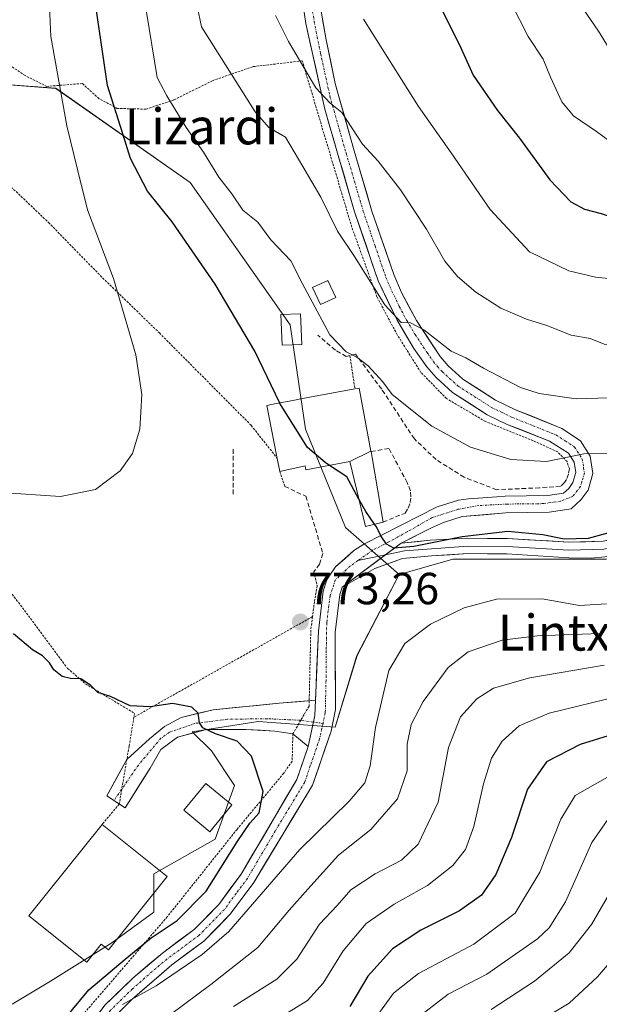
# Model space of a CAD drawing. Units: metres. Extents: x 596725 to 600153, y 4763817 to 4766179.
# Drawn here: x 599398 to 599528, y 4765343 to 4765563 of the extents above; entities that cross this region are included whole.
import ezdxf
from ezdxf.enums import TextEntityAlignment as Align

# ---------------------------------------------------------------- set-up
doc = ezdxf.new("R2010")
doc.units = ezdxf.units.M
doc.header["$MEASUREMENT"] = 0
for name, pattern in [('TRAZO_Y_PUNTO', [1, 0.5, -0.25, 0, -0.25]), ('TRAZOS', [0.75, 0.5, -0.25]), ('TRAZOSX2', [1.5, 1, -0.5])]:
    doc.linetypes.add(name, pattern=pattern)
for name, color, linetype, lineweight in [('Alambrada', 19, 'TRAZOS', 0), ('Arbolado forestal CxS', 92, 'Continuous', 0), ('Carátula', 7, 'Continuous', 5), ('Curva de nivel maestra', 36, 'Continuous', 30), ('Curva de nivel normal', 36, 'Continuous', 0), ('Edificación', 1, 'Continuous', 13), ('Edificación Cxs', 1, 'Continuous', 13), ('Edificación ligera', 1, 'Continuous', 0), ('Edificación ligera Cxs', 1, 'Continuous', 0), ('Layer 0', 7, 'Continuous', 0), ('Muro lineal', 1, 'TRAZOSX2', 13), ('Pastizal CxS', 92, 'Continuous', 0), ('Pista', 135, 'Continuous', 13), ('Pista Cxs', 135, 'Continuous', 0), ('Pista eje', 135, 'TRAZO_Y_PUNTO', 0), ('Prado CxS', 92, 'Continuous', 0), ('Punto de cota en terreno', 7, 'Continuous', 0), ('Rótulo de punto de cota en terreno', 19, 'Continuous', 0), ('Texto cartográfico', 19, 'Continuous', 0), ('Valla', 19, 'TRAZOS', 0)]:
    doc.layers.add(name, color=color, linetype=linetype, lineweight=lineweight)
doc.styles.add('Arial', font='txt', dxfattribs={"height": 0.2})

# ---------------------------------------------------------------- blocks, each defined once
blk = doc.blocks.new('*U152')
at = {"layer": 'Prado CxS', "color": 92, "linetype": 'Continuous', "lineweight": 0}
blk.add_polyline3d([(599391.2939, 4765548.3972, 764.7431), (599406.5325, 4765547.2231, 771.1747), (599436.4291, 4765526.2151, 778.5653), (599458.7765, 4765494.5465, 778.5434), (599462.1487, 4765471.3256, 775.6333), (599471.1094, 4765449.4218, 774.6346), (599483.0547, 4765438.9666, 772.89), (599473.6429, 4765420.8897, 770.6553), (599468.7405, 4765404.9578, 772.5707), (599451.5828, 4765406.1832, 773.6696), (599436.9269, 4765403.9221, 776.2538), (599441.1977, 4765399.6483, 776.4651), (599446.3227, 4765391.955, 775.9724), (599442.0518, 4765379.9883, 774.411), (599428.3843, 4765372.2952, 778.0903), (599428.3843, 4765363.7471, 774.3283), (599418.9867, 4765356.9091, 774.6699), (599405.3198, 4765348.3613, 776.2081), (599396.7779, 4765343.2332, 778.6757)], dxfattribs=at)
blk = doc.blocks.new('*U181')
at = {"layer": 'Curva de nivel normal', "color": 36, "linetype": 'Continuous', "lineweight": 0}
blk.add_polyline3d([(599455.49, 4765563.43, 790), (599458.39, 4765557.67, 790), (599464.43, 4765547.37, 790), (599467.67, 4765543.94, 790), (599470.25, 4765541.86, 790), (599474.87, 4765534.81, 790), (599478.38, 4765530.99, 790), (599483.34, 4765524.62, 790), (599489.13, 4765515.82, 790), (599493.24, 4765508.71, 790), (599496.02, 4765505.35, 790), (599500.13, 4765501.83, 790), (599505.66, 4765498.23, 790), (599511.39, 4765495.82, 790), (599515.97, 4765494.42, 790), (599521.39, 4765492.23, 790), (599525.57, 4765491.53, 790), (599528.7, 4765490.26, 790), (599537.17, 4765489.5, 790), (599560.56, 4765489.74, 790), (599584.37, 4765487.82, 790), (599597.18, 4765487.76, 790), (599616.16, 4765489.8, 790), (599642.83, 4765491.48, 790)], dxfattribs=at)
blk = doc.blocks.new('*U182')
at = {"layer": 'Curva de nivel normal', "color": 36, "linetype": 'Continuous', "lineweight": 0}
blk.add_polyline3d([(599532.32, 4765411.94, 755), (599516.45, 4765408.04, 755), (599509.8, 4765405.26, 755), (599505.96, 4765401.82, 755), (599503.64, 4765398.01, 755), (599501.86, 4765392.3, 755), (599499.71, 4765382.83, 755), (599497.84, 4765377.67, 755), (599495, 4765374.11, 755), (599489.36, 4765369.68, 755), (599481.92, 4765365.53, 755), (599475.66, 4765361.21, 755), (599470.54, 4765355.1, 755), (599466.08, 4765347.92, 755), (599462.58, 4765344.1, 755), (599444.91, 4765333.15, 755)], dxfattribs=at)
blk = doc.blocks.new('*U185')
at = {"layer": 'Curva de nivel normal', "color": 36, "linetype": 'Continuous', "lineweight": 0}
for points in [[(599404.84, 4765571.94, 770), (599405.42, 4765558.75, 770), (599408.96, 4765538.85, 770), (599411.38, 4765529.17, 770), (599413.62, 4765520.18, 770), (599419.37, 4765504.86, 770), (599424.39, 4765487.86, 770), (599425.68, 4765479.05, 770), (599425.28, 4765471.28, 770), (599423.58, 4765465.86, 770), (599420.86, 4765462.02, 770), (599415.38, 4765457.85, 770), (599407.54, 4765456.34, 770), (599394.26, 4765457.18, 770)], [(599421.4, 4765343.2, 770), (599428.85, 4765347.35, 770), (599439.15, 4765354.31, 770), (599445.06, 4765359.47, 770), (599460.91, 4765377.72, 770), (599471.91, 4765388.48, 770), (599475.42, 4765392.56, 770), (599476.57, 4765396.37, 770), (599477.73, 4765404.87, 770), (599480.71, 4765417.54, 770), (599484.3, 4765423.61, 770), (599490.02, 4765427.87, 770), (599497.52, 4765431.55, 770), (599504.7, 4765433.42, 770), (599514.92, 4765433.55, 770), (599523.24, 4765432.02, 770), (599529.24, 4765432.43, 770)]]:
    blk.add_polyline3d(points, dxfattribs=at)
blk = doc.blocks.new('*U191')
at = {"layer": 'Curva de nivel normal', "color": 36, "linetype": 'Continuous', "lineweight": 0}
blk.add_polyline3d([(599475.1, 4765562.64, 795), (599487.36, 4765543.21, 795), (599494.65, 4765532.84, 795), (599503.3, 4765520.25, 795), (599512.1, 4765510.83, 795), (599520.87, 4765506.58, 795), (599526.81, 4765505.2, 795), (599531.12, 4765504.74, 795), (599534.99, 4765502.98, 795), (599540.1, 4765501.87, 795), (599548.03, 4765501.7, 795), (599557.5, 4765502.24, 795), (599565.92, 4765501.36, 795), (599581.07, 4765497.5, 795), (599591.44, 4765495.73, 795), (599599.29, 4765495.28, 795), (599617.95, 4765496.51, 795), (599638.55, 4765498.32, 795)], dxfattribs=at)
blk = doc.blocks.new('*U198')
at = {"layer": 'Curva de nivel normal', "color": 36, "linetype": 'Continuous', "lineweight": 0}
blk.add_polyline3d([(599513.24, 4765338.85, 730), (599520.9, 4765343.51, 730), (599527.24, 4765349.33, 730), (599537.9, 4765361.81, 730), (599543.39, 4765366.92, 730), (599547.5, 4765368.42, 730), (599555.27, 4765368.57, 730), (599561.79, 4765365.43, 730), (599563.53, 4765363.18, 730), (599563.89, 4765357.51, 730), (599565.68, 4765345.85, 730), (599566.34, 4765343.53, 730), (599568.16, 4765341.44, 730)], dxfattribs=at)
blk = doc.blocks.new('*U199')
at = {"layer": 'Curva de nivel normal', "color": 36, "linetype": 'Continuous', "lineweight": 0}
blk.add_polyline3d([(599584.31, 4765341.7, 735), (599578.18, 4765354.13, 735), (599575.4, 4765362.19, 735), (599575.83, 4765367.06, 735), (599578.43, 4765375.8, 735), (599578.51, 4765380.55, 735), (599576.81, 4765383.68, 735), (599573.04, 4765387.07, 735), (599567.9, 4765389.22, 735), (599561.92, 4765388.57, 735), (599551.35, 4765384.89, 735), (599542.44, 4765381.16, 735), (599537.24, 4765377.66, 735), (599531.57, 4765370.73, 735), (599525.9, 4765360.98, 735), (599520.9, 4765354.67, 735), (599513.16, 4765348.36, 735), (599503.55, 4765342.03, 735)], dxfattribs=at)
blk = doc.blocks.new('*U202')
at = {"layer": 'Curva de nivel normal', "color": 36, "linetype": 'Continuous', "lineweight": 0}
blk.add_polyline3d([(599508, 4765566.21, 805), (599511.82, 4765558.76, 805), (599515.13, 4765553.75, 805), (599516.79, 4765549.74, 805), (599519.27, 4765544.22, 805), (599521.85, 4765541.13, 805), (599527.02, 4765537.64, 805), (599535.47, 4765531.4, 805), (599547.6, 4765525.46, 805), (599567.59, 4765519.86, 805), (599588.35, 4765514.11, 805), (599609.9, 4765510.9, 805), (599626.74, 4765510.78, 805), (599647.04, 4765512.16, 805), (599671.72, 4765512.4, 805), (599700.08, 4765513.2, 805), (599715.55, 4765512.23, 805), (599723.96, 4765510.6, 805), (599730.72, 4765507.61, 805), (599745.1, 4765498.71, 805), (599760.57, 4765491.33, 805)], dxfattribs=at)
blk = doc.blocks.new('*U213')
at = {"layer": 'Curva de nivel normal', "color": 36, "linetype": 'Continuous', "lineweight": 0}
blk.add_polyline3d([(599531.52, 4765465.99, 780), (599524.22, 4765465.84, 780), (599515.84, 4765464.1, 780), (599507.93, 4765464.54, 780), (599498.92, 4765467.3, 780), (599490.32, 4765471.98, 780), (599481.48, 4765479.06, 780), (599479.37, 4765481.83, 780), (599476.15, 4765485.39, 780), (599473.62, 4765487.32, 780), (599471.24, 4765488.52, 780), (599467.61, 4765492.31, 780), (599461.4, 4765503.8, 780), (599458.9, 4765508.79, 780), (599454.46, 4765513.47, 780), (599451.52, 4765517.42, 780), (599448.18, 4765520.12, 780), (599445.77, 4765523.71, 780), (599442.86, 4765527.47, 780), (599439.4, 4765533, 780), (599435.58, 4765538.52, 780), (599431.29, 4765545.57, 780), (599429.14, 4765549.61, 780), (599425.51, 4765571.52, 780)], dxfattribs=at)
blk = doc.blocks.new('*U215')
at = {"layer": 'Curva de nivel normal', "color": 36, "linetype": 'Continuous', "lineweight": 0}
blk.add_polyline3d([(599597, 4765342.53, 740), (599591.93, 4765357.46, 740), (599589.25, 4765365.26, 740), (599589.09, 4765369.24, 740), (599592.92, 4765383.44, 740), (599594.4, 4765389.6, 740), (599594.11, 4765393.19, 740), (599593.1, 4765395.82, 740), (599590.19, 4765399.5, 740), (599585.17, 4765402.99, 740), (599578.39, 4765404.05, 740), (599570.11, 4765401.93, 740), (599561.59, 4765399.1, 740), (599547.02, 4765392.59, 740), (599536.26, 4765388.42, 740), (599530.09, 4765385.12, 740), (599525.99, 4765379.24, 740), (599520.09, 4765366.06, 740), (599516.43, 4765360.24, 740), (599513.9, 4765357.84, 740), (599502.57, 4765349.96, 740), (599493.93, 4765345.49, 740), (599487.11, 4765340.23, 740)], dxfattribs=at)
blk = doc.blocks.new('*U219')
at = {"layer": 'Curva de nivel normal', "color": 36, "linetype": 'Continuous', "lineweight": 0}
blk.add_polyline3d([(599523.26, 4765566.08, 810), (599527.44, 4765559.96, 810), (599533.16, 4765550.67, 810), (599545.66, 4765539.03, 810), (599555.4, 4765533.67, 810), (599569.12, 4765529.33, 810), (599583.25, 4765524.67, 810), (599598.27, 4765520.82, 810), (599609.1, 4765518.88, 810), (599622.3, 4765518.3, 810), (599650.63, 4765519.74, 810), (599696.32, 4765521, 810), (599707.98, 4765520.74, 810), (599723.56, 4765519.05, 810), (599728.96, 4765517.71, 810), (599737.84, 4765513.89, 810), (599752.77, 4765505.12, 810)], dxfattribs=at)
blk = doc.blocks.new('*U227')
at = {"layer": 'Curva de nivel normal', "color": 36, "linetype": 'Continuous', "lineweight": 0}
blk.add_polyline3d([(599446.1, 4765342.72, 760), (599455.79, 4765348.82, 760), (599460.22, 4765353.27, 760), (599465.25, 4765361.08, 760), (599469.25, 4765365.2, 760), (599472.25, 4765368.68, 760), (599477.7, 4765372.29, 760), (599483.59, 4765375.35, 760), (599487.26, 4765378.87, 760), (599491.71, 4765388.25, 760), (599494.05, 4765400.39, 760), (599496.74, 4765407.25, 760), (599500.35, 4765411.22, 760), (599504.06, 4765413.63, 760), (599512.12, 4765415.96, 760), (599528.7, 4765418.72, 760)], dxfattribs=at)
blk = doc.blocks.new('*U228')
at = {"layer": 'Curva de nivel normal', "color": 36, "linetype": 'Continuous', "lineweight": 0}
blk.add_polyline3d([(599437.09, 4765570.23, 785), (599438.99, 4765560.93, 785), (599450.97, 4765542, 785), (599453.96, 4765538.52, 785), (599457.68, 4765536.36, 785), (599461.54, 4765529.82, 785), (599465.56, 4765522.98, 785), (599469.31, 4765515.4, 785), (599473.06, 4765509.79, 785), (599479.88, 4765499.01, 785), (599483.47, 4765495.09, 785), (599485.58, 4765494.98, 785), (599488.57, 4765493.41, 785), (599494.6, 4765488.68, 785), (599497.9, 4765487.2, 785), (599501.86, 4765484.89, 785), (599510.06, 4765480.63, 785), (599514.27, 4765479.24, 785), (599522.49, 4765478.08, 785), (599541.74, 4765478.69, 785)], dxfattribs=at)
blk = doc.blocks.new('*U233')
at = {"layer": 'Curva de nivel normal', "color": 36, "linetype": 'Continuous', "lineweight": 0}
blk.add_polyline3d([(599527.82, 4765425.77, 765), (599513.78, 4765425.32, 765), (599506.01, 4765424.35, 765), (599498.41, 4765421.75, 765), (599493.96, 4765418.23, 765), (599488.42, 4765410.63, 765), (599485.68, 4765405.56, 765), (599484.8, 4765401.14, 765), (599484.79, 4765395.23, 765), (599482.7, 4765389.01, 765), (599476.69, 4765382.14, 765), (599469.49, 4765376.41, 765), (599462.7, 4765368.84, 765), (599458.5, 4765364.21, 765), (599451.57, 4765355.88, 765), (599441.09, 4765347.66, 765), (599432.09, 4765340.95, 765)], dxfattribs=at)
blk = doc.blocks.new('*U240')
at = {"layer": 'Curva de nivel normal', "color": 36, "linetype": 'Continuous', "lineweight": 0}
blk.add_polyline3d([(599529.95, 4765394.12, 745), (599522.27, 4765389.7, 745), (599519.03, 4765384.47, 745), (599514.42, 4765372.62, 745), (599508.9, 4765363.5, 745), (599499.7, 4765356.64, 745), (599487.33, 4765350.12, 745), (599481.8, 4765345.67, 745), (599478.26, 4765340.88, 745)], dxfattribs=at)
blk = doc.blocks.new('*U248')
at = {"layer": 'Curva de nivel maestra', "color": 36, "linetype": 'Continuous', "lineweight": 30}
blk.add_polyline3d([(599490.79, 4765568.33, 800), (599496.42, 4765557.04, 800), (599499.54, 4765550.16, 800), (599504.93, 4765542.3, 800), (599509.84, 4765536.16, 800), (599516.62, 4765526.85, 800), (599521.29, 4765521.94, 800), (599524.34, 4765520.29, 800), (599528.07, 4765519.36, 800), (599533.41, 4765517.53, 800), (599540.13, 4765516.1, 800), (599550.06, 4765513.51, 800), (599564.7, 4765511, 800), (599582.96, 4765506.16, 800), (599601.2, 4765503.46, 800), (599622.74, 4765503.62, 800), (599635.49, 4765505.17, 800)], dxfattribs=at)
blk = doc.blocks.new('*U250')
at = {"layer": 'Curva de nivel maestra', "color": 36, "linetype": 'Continuous', "lineweight": 30}
blk.add_polyline3d([(599456.3912, 4765477.1489, 775), (599456.34, 4765477.23, 775), (599450.88, 4765488.7, 775), (599442.07, 4765503.57, 775), (599432.47, 4765517.52, 775), (599426.92, 4765524.34, 775), (599423.17, 4765531.56, 775), (599421.46, 4765537.06, 775), (599418.04, 4765547.84, 775), (599415.11, 4765567.58, 775)], dxfattribs=at)
blk = doc.blocks.new('5PATER')
at = {"layer": 'Carátula', "linetype": 'Continuous', "lineweight": 5}
h = blk.add_hatch(color=250, dxfattribs=at)
edge = h.paths.add_edge_path()
edge.add_ellipse((0, 0.01), major_axis=(-1.33, -1.34), ratio=0.999422, start_angle=0, end_angle=360)

msp = doc.modelspace()

# ---------------------------------------------------------------- linework, layer by layer
at = {"layer": 'Alambrada', "color": 19, "linetype": 'TRAZOS', "lineweight": 0}
for points in [[(599520.96, 4765462.52, 779.45), (599520.44, 4765464.08, 779.73), (599518.33, 4765466.27, 780.17), (599512.95, 4765468.72, 780.83), (599502.28, 4765473.01, 781.67), (599493.6, 4765478.13, 782.18), (599487.89, 4765483.94, 782.68), (599482.62, 4765492.3, 783.63), (599478.08, 4765500.79, 784.45), (599472.48, 4765516.32, 786.06), (599461.45, 4765553.34, 790.13), (599450.41, 4765552.04, 786.73), (599441.42, 4765548.92, 783.64), (599432.8, 4765544.63, 780.05), (599426.62, 4765542.58, 777.78), (599420.23, 4765542.75, 775.23), (599416.16, 4765544.91, 773.68), (599412.43, 4765548.3, 772.28), (599404.51, 4765547.65, 768.57), (599399.69, 4765550.05, 766.51), (599392.99, 4765554.56, 763.85)], [(599393.32, 4765528.34, 763.3), (599404.89, 4765517.36, 766.68), (599416.41, 4765505.54, 769.07), (599429.6, 4765492.74, 771.19), (599450.07, 4765472.16, 773.13), (599455.88, 4765464.81, 773.64)], [(599472.05, 4765487.69, 780.28), (599473.19, 4765480.3, 778.65)], [(599456.44, 4765461.91, 773.73), (599457.54, 4765458.57, 773.88)], [(599464, 4765439.56, 773.78), (599464.78, 4765436.42, 773.74), (599464.14, 4765432.85, 773.6), (599463.73, 4765429.56, 773.5)], [(599463.73, 4765429.56, 773.5), (599463.35, 4765426.52, 773.44), (599462.96, 4765409.62, 773.39), (599461.85, 4765407.76, 773.41), (599459.35, 4765403.44, 773.44), (599459.19, 4765397.34, 773.49), (599457.31, 4765394.68, 773.58), (599446.91, 4765382.19, 776.07), (599431.36, 4765362.72, 776.55), (599410.71, 4765338.76, 772.19), (599397.21, 4765323.09, 774.69), (599392.54, 4765317.57, 775.83), (599376.27, 4765302.93, 775.78), (599337.65, 4765329.61, 784.07), (599282.18, 4765293.11, 788.87), (599264.63, 4765286.79, 783.68), (599228.12, 4765278.37, 776.27), (599180.37, 4765269.95, 772.75), (599164.57, 4765268.3, 772.43), (599149.78, 4765266.93, 771.21), (599108.01, 4765261.43, 763.68)], [(599463.73, 4765429.56, 773.5), (599423.94, 4765407.18, 775.29)], [(599409.16, 4765418.04, 774.74), (599413.14, 4765414.58, 774.87), (599424.08, 4765408.02, 775.15), (599423.94, 4765407.18, 775.29)], [(599423.94, 4765407.18, 775.29), (599422.85, 4765400.72, 776.26), (599420.66, 4765387.82, 777.7), (599416.85, 4765383.3, 778.02)]]:
    msp.add_polyline3d(points, dxfattribs=at)
at = {"layer": 'Arbolado forestal CxS', "color": 92, "linetype": 'Continuous', "lineweight": 0}
for points in [[(599396.78, 4765343.23, 778.68), (599405.32, 4765348.36, 776.21), (599418.99, 4765356.91, 774.67), (599428.38, 4765363.75, 774.33), (599428.38, 4765372.3, 778.09), (599442.05, 4765379.99, 774.41), (599446.32, 4765391.96, 775.97), (599441.2, 4765399.65, 776.47), (599436.93, 4765403.92, 776.25), (599451.58, 4765406.18, 773.67), (599468.74, 4765404.96, 772.57), (599473.64, 4765420.89, 770.66), (599483.05, 4765438.97, 772.89), (599489.05, 4765440.68, 772.98), (599495.01, 4765442.39, 773.02), (599529.18, 4765442.39, 772.46), (599581.29, 4765450.08, 765.52), (599607.77, 4765456.92, 765.11), (599629.13, 4765465.47, 769.23), (599627.97, 4765487.77, 784.89), (599637.61, 4765492.58, 787.97)], [(599637.61, 4765492.58, 787.97), (599627.97, 4765487.77, 784.89), (599629.13, 4765465.47, 769.23), (599607.77, 4765456.92, 765.11), (599581.29, 4765450.08, 765.52), (599529.18, 4765442.39, 772.46), (599495.01, 4765442.39, 773.02), (599489.05, 4765440.68, 772.98), (599483.05, 4765438.97, 772.89)], [(599483.05, 4765438.97, 772.89), (599473.64, 4765420.89, 770.66), (599468.74, 4765404.96, 772.57), (599451.58, 4765406.18, 773.67), (599436.93, 4765403.92, 776.25), (599441.2, 4765399.65, 776.47), (599446.32, 4765391.96, 775.97), (599442.05, 4765379.99, 774.41), (599428.38, 4765372.3, 778.09), (599428.38, 4765363.75, 774.33), (599418.99, 4765356.91, 774.67), (599405.32, 4765348.36, 776.21), (599396.78, 4765343.23, 778.68)]]:
    msp.add_polyline3d(points, dxfattribs=at)
at = {"layer": 'Curva de nivel maestra', "color": 36, "linetype": 'Continuous', "lineweight": 30}
for points in [[(599467.5, 4765463.24, 775), (599466.52, 4765463.9, 775), (599462.64, 4765467.25, 775), (599456.39, 4765477.15, 775)], [(599642.36, 4765469.8, 775), (599632.04, 4765469.51, 775), (599621.85, 4765469.57, 775), (599606.93, 4765468.98, 775), (599595.05, 4765467.13, 775), (599583.26, 4765463.39, 775), (599577.23, 4765461.52, 775), (599570.23, 4765458.69, 775), (599558.5, 4765456.01, 775), (599549.32, 4765454.95, 775), (599541.38, 4765453, 775), (599532.74, 4765449.03, 775), (599525.16, 4765446.96, 775), (599519.8, 4765446.8, 775), (599515.06, 4765447.77, 775), (599507.28, 4765448.55, 775), (599497.09, 4765447.36, 775), (599486.32, 4765445.16, 775), (599481.88, 4765444.84, 775), (599480.22, 4765445.73, 775), (599478.92, 4765447.53, 775), (599477.98, 4765449.53, 775), (599477.54, 4765450.16, 775)], [(599474.08, 4765455.72, 775), (599471.37, 4765460.67, 775), (599467.5, 4765463.24, 775)], [(599477.54, 4765450.16, 775), (599475.59, 4765452.96, 775), (599474.08, 4765455.72, 775)], [(599406.72, 4765337.86, 775), (599413.87, 4765346.48, 775), (599422, 4765353.24, 775), (599427.77, 4765358.04, 775), (599433.58, 4765361.89, 775), (599440.01, 4765368.43, 775), (599446.97, 4765379.44, 775), (599449.74, 4765383.6, 775), (599451.85, 4765385.89, 775), (599452.7, 4765390.59, 775), (599450.11, 4765398.46, 775), (599446.96, 4765401.8, 775), (599442.14, 4765403.49, 775), (599439.32, 4765404.8, 775), (599438.54, 4765405.92, 775), (599438.27, 4765408.09, 775), (599436.8, 4765409.42, 775), (599432.56, 4765410.19, 775), (599427.55, 4765409.51, 775), (599423.11, 4765409.73, 775), (599418.69, 4765411.77, 775), (599415.85, 4765412.64, 775), (599414.24, 4765414.31, 775), (599412.1, 4765415.73, 775), (599409.76, 4765415.75, 775), (599407.92, 4765416.21, 775), (599406.07, 4765417.68, 775), (599405.09, 4765419.27, 775), (599403.57, 4765420.8, 775), (599401.32, 4765422.17, 775), (599397.1, 4765425.76, 775)], [(599536.84, 4765405.25, 750), (599523.39, 4765401.05, 750), (599515.9, 4765397.21, 750), (599511.65, 4765391.1, 750), (599508.04, 4765380.35, 750), (599504.6, 4765372.16, 750), (599501.39, 4765367.5, 750), (599496.49, 4765364.02, 750), (599487.9, 4765359.77, 750), (599481.52, 4765355.61, 750), (599476.06, 4765349.46, 750), (599472.06, 4765342.7, 750)]]:
    msp.add_polyline3d(points, dxfattribs=at)
at = {"layer": 'Edificación', "color": 1, "linetype": 'Continuous', "lineweight": 13}
for points in [[(599472.07, 4765464.1, 775.33), (599462.25, 4765462.26, 774.44), (599462.07, 4765463.15, 774.44), (599456.44, 4765461.91, 773.73), (599455.88, 4765464.81, 773.64), (599454.53, 4765471.63, 773.86), (599453.55, 4765476.61, 774.3), (599455.63, 4765477, 774.97), (599459.35, 4765477.71, 775.82), (599461.14, 4765478.04, 776.15), (599473.19, 4765480.3, 778.65), (599474.11, 4765480.47, 778.68), (599476.76, 4765466.38, 777.08)], [(599472.07, 4765464.1, 775.33), (599476.76, 4765466.38, 777.08)], [(599476.76, 4765466.38, 777.08), (599476.77, 4765466.31, 777.07), (599477.01, 4765465.03, 776.88), (599479.46, 4765450.63, 775.33), (599475.53, 4765449.66, 774.77), (599472.07, 4765464.1, 775.33)], [(599472.07, 4765464.1, 775.33), (599476.76, 4765466.38, 777.08)], [(599431.37, 4765371.66, 778.15), (599418.26, 4765355.33, 777.1), (599416.64, 4765356.63, 777.71), (599413.4, 4765352.6, 777.61), (599400.51, 4765362.94, 778.67), (599416.85, 4765383.3, 778.02), (599431.37, 4765371.66, 778.15)]]:
    msp.add_polyline3d(points, dxfattribs=at)
at = {"layer": 'Edificación Cxs', "color": 1, "linetype": 'Continuous', "lineweight": 13}
for points in [[(599476.76, 4765466.38, 777.08), (599472.07, 4765464.1, 775.33), (599462.25, 4765462.26, 774.44), (599462.07, 4765463.15, 774.44), (599456.44, 4765461.91, 773.73), (599455.88, 4765464.81, 773.64), (599454.53, 4765471.63, 773.86), (599453.55, 4765476.61, 774.3), (599455.63, 4765477, 774.97), (599459.35, 4765477.71, 775.82), (599461.14, 4765478.04, 776.15), (599473.19, 4765480.3, 778.65), (599474.11, 4765480.47, 778.68), (599476.76, 4765466.38, 777.08)], [(599472.07, 4765464.1, 775.33), (599476.76, 4765466.38, 777.08), (599476.77, 4765466.31, 777.07), (599477.01, 4765465.03, 776.88), (599479.46, 4765450.63, 775.33), (599475.53, 4765449.66, 774.77), (599472.07, 4765464.1, 775.33)], [(599431.37, 4765371.66, 778.15), (599418.26, 4765355.33, 777.1), (599416.64, 4765356.63, 777.71), (599413.4, 4765352.6, 777.61), (599400.51, 4765362.94, 778.67), (599416.85, 4765383.3, 778.02), (599431.37, 4765371.66, 778.15)]]:
    msp.add_polyline3d(points, close=True, dxfattribs=at)
at = {"layer": 'Edificación ligera', "color": 1, "linetype": 'Continuous', "lineweight": 0}
for points in [[(599468.89, 4765500.67, 781.7), (599465.52, 4765499.09, 780.28), (599463.75, 4765502.88, 780.49), (599467.12, 4765504.46, 781.92), (599468.89, 4765500.67, 781.7)], [(599461.32, 4765490.19, 778.16), (599456.96, 4765490.02, 776.82), (599456.7, 4765496.83, 777.78), (599461.05, 4765497, 778.46), (599461.32, 4765490.19, 778.16)], [(599445.75, 4765387.62, 777.09), (599440.83, 4765381.66, 777.28), (599435.04, 4765386.43, 777.68), (599439.95, 4765392.4, 777.5), (599445.75, 4765387.62, 777.09)]]:
    msp.add_polyline3d(points, dxfattribs=at)
at = {"layer": 'Edificación ligera Cxs', "color": 1, "linetype": 'Continuous', "lineweight": 0}
for points in [[(599468.89, 4765500.67, 781.7), (599465.52, 4765499.09, 780.28), (599463.75, 4765502.88, 780.49), (599467.12, 4765504.46, 781.92), (599468.89, 4765500.67, 781.7)], [(599461.32, 4765490.19, 778.16), (599456.96, 4765490.02, 776.82), (599456.7, 4765496.83, 777.78), (599461.05, 4765497, 778.46), (599461.32, 4765490.19, 778.16)], [(599445.75, 4765387.62, 777.09), (599440.83, 4765381.66, 777.28), (599435.04, 4765386.43, 777.68), (599439.95, 4765392.4, 777.5), (599445.75, 4765387.62, 777.09)]]:
    msp.add_polyline3d(points, close=True, dxfattribs=at)
at = {"layer": 'Layer 0', "linetype": 'Continuous', "lineweight": 0}
for points in [[(599636.26, 4765459.56), (599627.19, 4765459.36), (599617.33, 4765458.47), (599584.44, 4765453.7), (599570.89, 4765451.99), (599553.64, 4765449.44), (599542.96, 4765447.41), (599528.66, 4765444.6), (599520.84, 4765444.39), (599507.09, 4765445.21), (599498.34, 4765445.28), (599484.21, 4765444.24), (599479.99, 4765443.35)], [(599483.45, 4765445.92), (599489.95, 4765446.56), (599498.3, 4765447.03), (599507.15, 4765446.96), (599520.87, 4765446.14), (599528.47, 4765446.35), (599542.63, 4765449.13), (599553.35, 4765451.17), (599570.65, 4765453.72), (599584.2, 4765455.43), (599617.13, 4765460.21), (599627.09, 4765461.11), (599636.29, 4765461.31)], [(599636.24, 4765457.86), (599627.29, 4765457.67), (599617.54, 4765456.79), (599584.67, 4765452.02), (599558.85, 4765448.59), (599553, 4765447.6), (599543.28, 4765445.75), (599528.85, 4765442.91), (599525.8, 4765442.6), (599520.81, 4765442.69), (599507.03, 4765443.52), (599498.38, 4765443.59), (599490.22, 4765443.12), (599483.78, 4765442.5), (599477.6, 4765440.27), (599470.3, 4765436.14)], [(599483.45, 4765445.92), (599470.3, 4765436.14)], [(599479.99, 4765443.35), (599473.84, 4765442.05)]]:
    msp.add_lwpolyline(points, dxfattribs=at)
msp.add_polyline3d([(599528.85, 4765442.91, 773.32), (599525.8, 4765442.6, 773.58), (599520.81, 4765442.69, 773.82), (599516.22, 4765442.97, 773.91), (599511.62, 4765443.24, 774.1), (599507.03, 4765443.52, 774.27), (599502.71, 4765443.56, 774.42), (599498.38, 4765443.59, 774.57), (599494.3, 4765443.36, 774.65), (599490.22, 4765443.12, 774.71), (599487, 4765442.81, 774.72), (599483.78, 4765442.5, 774.71), (599480.69, 4765441.39, 774.66), (599477.6, 4765440.27, 774.54), (599473.95, 4765438.21, 774.32), (599470.3, 4765436.14, 774.06), (599473.59, 4765438.59, 774.31), (599476.88, 4765441.03, 774.54), (599480.16, 4765443.48, 774.73), (599483.45, 4765445.92, 775.08), (599486.7, 4765446.24, 775.26), (599489.95, 4765446.56, 775.27), (599494.13, 4765446.8, 775.26), (599498.3, 4765447.03, 775.12), (599502.73, 4765447, 774.75), (599507.15, 4765446.96, 774.53), (599511.72, 4765446.69, 774.53), (599516.3, 4765446.41, 775.01), (599520.87, 4765446.14, 775.39), (599524.67, 4765446.25, 775.29), (599528.47, 4765446.35, 774.95)], dxfattribs=at)
at = {"layer": 'Muro lineal', "color": 1, "linetype": 'TRAZOSX2', "lineweight": 13}
for points in [[(599520.96, 4765462.52, 779.45), (599520.76, 4765461.29, 779.24), (599520.3, 4765460.13, 779.07), (599519.85, 4765459.44, 778.97), (599518.98, 4765458.56, 778.86), (599514.32, 4765458.25, 778.62), (599504.75, 4765457.83, 777.62), (599497.51, 4765460.62, 777.8), (599491.26, 4765464.54, 778.58), (599486.42, 4765469.14, 778.27), (599479.14, 4765480.22, 779.45), (599473.33, 4765488.01, 780.57), (599472.05, 4765487.69, 780.28), (599471.26, 4765487.5, 780.07), (599468.83, 4765488.89, 779.69), (599464.93, 4765492.22, 779.05)], [(599446.03, 4765466.84, 772.46), (599446.03, 4765456.66, 772.37)], [(599479.46, 4765450.63, 775.33), (599484.37, 4765452.64, 775.94), (599485.05, 4765453.74, 776.05), (599485.5, 4765454.98, 776.22), (599485.65, 4765456.27, 776.41), (599485.53, 4765457.58, 776.6), (599484.83, 4765459.41, 776.83), (599480.75, 4765467.02, 777.53), (599476.77, 4765466.31, 777.07)], [(599457.54, 4765458.57, 773.88), (599462.25, 4765456.36, 774.21), (599466.03, 4765443.63, 774.09), (599465.32, 4765441.23, 773.94), (599464, 4765439.56, 773.78)]]:
    msp.add_polyline3d(points, dxfattribs=at)
at = {"layer": 'Pastizal CxS', "color": 92, "linetype": 'Continuous', "lineweight": 0}
for points in [[(599637.61, 4765492.58, 787.97), (599627.97, 4765487.77, 784.89), (599629.13, 4765465.47, 769.23), (599607.77, 4765456.92, 765.11), (599581.29, 4765450.08, 765.52), (599529.18, 4765442.39, 772.46), (599495.01, 4765442.39, 773.02), (599489.05, 4765440.68, 772.98), (599483.05, 4765438.97, 772.89), (599471.11, 4765449.42, 774.63), (599462.15, 4765471.33, 775.63), (599458.78, 4765494.55, 778.54), (599436.43, 4765526.22, 778.57), (599406.53, 4765547.22, 771.17), (599391.29, 4765548.4, 764.74)], [(599391.29, 4765548.4, 764.74), (599406.53, 4765547.22, 771.17), (599436.43, 4765526.22, 778.57), (599458.78, 4765494.55, 778.54), (599462.15, 4765471.33, 775.63), (599471.11, 4765449.42, 774.63), (599483.05, 4765438.97, 772.89)], [(599637.61, 4765492.58, 787.97), (599627.97, 4765487.77, 784.89), (599629.13, 4765465.47, 769.23), (599607.77, 4765456.92, 765.11), (599581.29, 4765450.08, 765.52), (599529.18, 4765442.39, 772.46), (599495.01, 4765442.39, 773.02), (599489.05, 4765440.68, 772.98), (599483.05, 4765438.97, 772.89)]]:
    msp.add_polyline3d(points, dxfattribs=at)
at = {"layer": 'Pista', "color": 135, "linetype": 'Continuous', "lineweight": 13}
for points in [[(599465.2, 4765567.03), (599466.76, 4765558.01), (599468.79, 4765548.3), (599473.03, 4765533.28), (599476.97, 4765519.87), (599481.82, 4765505.78), (599483.56, 4765501.75), (599486.87, 4765495.53), (599492.16, 4765487.48), (599493.93, 4765485.42), (599497.21, 4765482.45), (599504.49, 4765477.8), (599508.99, 4765475.64), (599519.32, 4765471.46), (599523.48, 4765468.7), (599525.63, 4765465.33), (599526.21, 4765461.41), (599525.16, 4765457.74), (599523.62, 4765455.62), (599521.36, 4765453.55), (599516.49, 4765452.8), (599506.82, 4765452.68), (599497.1, 4765451.83), (599492.92, 4765450.53), (599490.24, 4765449.34), (599483.45, 4765445.92)], [(599464.41, 4765410.94), (599465.03, 4765426.34), (599466.13, 4765435.25), (599466.9, 4765437.78), (599467.59, 4765438.78), (599468.88, 4765440.64), (599472.94, 4765444.29), (599475.16, 4765445.69), (599491.51, 4765454), (599496.26, 4765455.47), (599498.5, 4765455.81), (599504.83, 4765456.27), (599506.66, 4765456.4), (599516.18, 4765456.53), (599519.67, 4765457.06), (599520.83, 4765458.12), (599521.76, 4765459.4), (599522.4, 4765461.66), (599522.06, 4765463.99), (599520.79, 4765465.98), (599516.57, 4765468.62), (599507.13, 4765472.38), (599502.67, 4765474.54), (599494.94, 4765479.48), (599491.25, 4765482.81), (599489.22, 4765485.18), (599486.34, 4765489.25), (599482.57, 4765495.57), (599478.36, 4765504.37), (599473.11, 4765519.75), (599469.45, 4765532.24), (599466.44, 4765542.58), (599462.27, 4765561.66), (599461.49, 4765566.64)], [(599470.3, 4765436.14), (599469.79, 4765434.47), (599468.75, 4765426.03), (599468.87, 4765408.89), (599467.86, 4765404.05), (599463.74, 4765392.06), (599450.62, 4765370.34), (599445.38, 4765363.27), (599439.53, 4765357.31), (599432.36, 4765352.01), (599423.5, 4765344.3), (599419.98, 4765340.77), (599417.28, 4765337.22), (599413.21, 4765329.71), (599407.3, 4765317.74), (599399.41, 4765301.67), (599395.72, 4765295.26)], [(599419.48, 4765388.62), (599417.91, 4765389.63), (599422.35, 4765397.76), (599427.43, 4765402.33), (599430.74, 4765405.11), (599434.44, 4765407.1), (599441.59, 4765408.82), (599456.27, 4765410.27), (599464.41, 4765410.94)], [(599462.74, 4765400.61), (599459.35, 4765403.45), (599455.35, 4765404.05), (599448.86, 4765404.45), (599440.13, 4765404.45), (599433.65, 4765402.73), (599429.95, 4765399.95), (599427.56, 4765395.85), (599422.01, 4765386.99), (599419.48, 4765388.62)], [(599394.11, 4765299.11), (599398.84, 4765307.82), (599404.28, 4765319.2), (599410.22, 4765331.26), (599414.45, 4765339.05), (599417.46, 4765343.01), (599423.7, 4765349.04), (599430.27, 4765354.64), (599437.32, 4765359.85), (599442.82, 4765365.45), (599447.81, 4765372.2), (599460.21, 4765393.28), (599462.74, 4765400.61)]]:
    msp.add_lwpolyline(points, dxfattribs=at)
at = {"layer": 'Pista Cxs', "color": 135, "linetype": 'Continuous', "lineweight": 0}
for points in [[(599483.45, 4765445.92), (599470.3, 4765436.14)], [(599464.41, 4765410.94), (599464.27, 4765407.53), (599462.74, 4765400.61)], [(599464.41, 4765410.94), (599464.27, 4765407.53), (599462.74, 4765400.61)]]:
    msp.add_lwpolyline(points, dxfattribs=at)
for points in [[(599417.46, 4765343.01, 771.46), (599420.58, 4765346.03, 771.56), (599423.7, 4765349.04, 772.06), (599426.99, 4765351.84, 771.8), (599430.27, 4765354.64, 771.74), (599433.8, 4765357.25, 771.91), (599437.32, 4765359.85, 772.13), (599440.07, 4765362.65, 772.48), (599442.82, 4765365.45, 772.51), (599445.32, 4765368.83, 772.63), (599447.81, 4765372.2, 772.55), (599450.29, 4765376.42, 773), (599452.77, 4765380.63, 773.24), (599455.25, 4765384.85, 773.37), (599457.73, 4765389.06, 773.28), (599460.21, 4765393.28, 773.36), (599461.48, 4765396.95, 773.32), (599462.74, 4765400.61, 773.36), (599463.51, 4765404.07, 773.38), (599464.27, 4765407.53, 773.39), (599464.41, 4765410.94, 773.39), (599464.46, 4765412.23, 773.38), (599464.65, 4765416.94, 773.42), (599464.84, 4765421.64, 773.48), (599465.03, 4765426.34, 773.57), (599465.58, 4765430.8, 773.72), (599466.13, 4765435.25, 773.84), (599466.9, 4765437.78, 773.9), (599467.59, 4765438.78, 773.96), (599468.88, 4765440.64, 774.11), (599470.91, 4765442.47, 774.27), (599472.94, 4765444.29, 774.42), (599475.16, 4765445.69, 774.58), (599479.25, 4765447.77, 774.96), (599483.34, 4765449.85, 775.55), (599487.42, 4765451.92, 775.9), (599491.51, 4765454, 776.36), (599496.26, 4765455.47, 776.72), (599498.5, 4765455.81, 776.89), (599501.67, 4765456.04, 777.13), (599504.83, 4765456.27, 777.43), (599506.66, 4765456.4, 777.6), (599511.42, 4765456.47, 777.98), (599516.18, 4765456.53, 778.55), (599519.67, 4765457.06, 778.66), (599520.83, 4765458.12, 778.73), (599521.76, 4765459.4, 778.89), (599522.4, 4765461.66, 779.29), (599522.06, 4765463.99, 779.66), (599520.79, 4765465.98, 779.98), (599516.57, 4765468.62, 780.65), (599513.42, 4765469.87, 780.95), (599510.28, 4765471.13, 781.19), (599507.13, 4765472.38, 781.53), (599502.67, 4765474.54, 781.94), (599498.81, 4765477.01, 782.27), (599494.94, 4765479.48, 782.63), (599491.25, 4765482.81, 783.17), (599489.22, 4765485.18, 783.24), (599486.34, 4765489.25, 783.88), (599484.46, 4765492.41, 784.05), (599482.57, 4765495.57, 784.59), (599480.47, 4765499.97, 785.24), (599478.36, 4765504.37, 785.21), (599477.05, 4765508.22, 786.39), (599475.74, 4765512.06, 786.51), (599474.42, 4765515.91, 786.55), (599473.11, 4765519.75, 786.99), (599471.89, 4765523.91, 787.68), (599470.67, 4765528.08, 787.91), (599469.45, 4765532.24, 787.91), (599468.45, 4765535.69, 788.2), (599467.44, 4765539.13, 788.75), (599466.44, 4765542.58, 789.47), (599465.4, 4765547.35, 789.9), (599464.36, 4765552.12, 790.42), (599463.31, 4765556.89, 791.24), (599462.27, 4765561.66, 791.9), (599461.88, 4765564.15, 792.16)], [(599465.98, 4765562.52, 792.23), (599466.76, 4765558.01, 791.81), (599467.78, 4765553.16, 791.42), (599468.79, 4765548.3, 790.94), (599469.85, 4765544.55, 790.52), (599470.91, 4765540.79, 789.9), (599471.97, 4765537.04, 789.45), (599473.03, 4765533.28, 789.19), (599474.34, 4765528.81, 788.77), (599475.66, 4765524.34, 788.17), (599476.97, 4765519.87, 787.67), (599478.59, 4765515.17, 787.24), (599480.2, 4765510.48, 786.71), (599481.82, 4765505.78, 786.23), (599483.56, 4765501.75, 786.03), (599485.22, 4765498.64, 785.53), (599486.87, 4765495.53, 785.1), (599489.52, 4765491.51, 784.8), (599492.16, 4765487.48, 784.05), (599493.93, 4765485.42, 783.83), (599497.21, 4765482.45, 783.24), (599500.85, 4765480.13, 783.03), (599504.49, 4765477.8, 782.42), (599508.99, 4765475.64, 782.26), (599512.43, 4765474.25, 781.78), (599515.88, 4765472.85, 781.26), (599519.32, 4765471.46, 781.09), (599523.48, 4765468.7, 780.39), (599525.63, 4765465.33, 779.83), (599526.21, 4765461.41, 779.34), (599525.16, 4765457.74, 778.94), (599523.62, 4765455.62, 778.7), (599521.36, 4765453.55, 778.42), (599516.49, 4765452.8, 777.67), (599511.66, 4765452.74, 777.14), (599506.82, 4765452.68, 776.76), (599501.96, 4765452.26, 776.42), (599497.1, 4765451.83, 776.26), (599492.92, 4765450.53, 775.9), (599490.24, 4765449.34, 775.68), (599486.85, 4765447.63, 775.46), (599483.45, 4765445.92, 775.08), (599480.16, 4765443.48, 774.73), (599476.88, 4765441.03, 774.54), (599473.59, 4765438.59, 774.31), (599470.3, 4765436.14, 774.06), (599469.79, 4765434.47, 773.99), (599469.27, 4765430.25, 773.85), (599468.75, 4765426.03, 773.66), (599468.78, 4765421.75, 773.52), (599468.81, 4765417.46, 773.44), (599468.84, 4765413.18, 773.32), (599468.87, 4765408.89, 773.38), (599467.86, 4765404.05, 773.35), (599466.49, 4765400.05, 773.36), (599465.11, 4765396.06, 773.34), (599463.74, 4765392.06, 773.13), (599461.55, 4765388.44, 773.11), (599459.37, 4765384.82, 772.52), (599457.18, 4765381.2, 772.46), (599454.99, 4765377.58, 772.51), (599452.81, 4765373.96, 772.2), (599450.62, 4765370.34, 771.68), (599448, 4765366.81, 771.53), (599445.38, 4765363.27, 771.72), (599442.46, 4765360.29, 771.38), (599439.53, 4765357.31, 770.87), (599435.95, 4765354.66, 770.84), (599432.36, 4765352.01, 770.36), (599429.41, 4765349.44, 770.47), (599426.45, 4765346.87, 769.97), (599423.5, 4765344.3, 769.63), (599419.98, 4765340.77, 769.39)]]:
    msp.add_polyline3d(points, dxfattribs=at)
msp.add_polyline3d([(599462.74, 4765400.61, 773.36), (599459.35, 4765403.45, 773.44), (599455.35, 4765404.05, 773.61), (599452.1, 4765404.25, 773.84), (599448.86, 4765404.45, 774.12), (599444.5, 4765404.45, 774.51), (599440.13, 4765404.45, 774.88), (599436.89, 4765403.59, 775.19), (599433.65, 4765402.73, 775.62), (599429.95, 4765399.95, 776.25), (599427.56, 4765395.85, 776.8), (599425.71, 4765392.9, 777.17), (599423.86, 4765389.94, 777.49), (599422.01, 4765386.99, 777.72), (599417.91, 4765389.63, 777.66), (599420.13, 4765393.7, 777.25), (599422.35, 4765397.76, 776.65), (599424.89, 4765400.05, 776.29), (599427.43, 4765402.33, 776.02), (599430.74, 4765405.11, 775.47), (599434.44, 4765407.1, 775.15), (599438.01, 4765407.96, 774.92), (599441.59, 4765408.82, 774.63), (599446.48, 4765409.3, 774.24), (599451.38, 4765409.79, 773.89), (599456.27, 4765410.27, 773.61), (599460.34, 4765410.61, 773.42), (599464.41, 4765410.94, 773.39), (599464.27, 4765407.53, 773.39), (599463.51, 4765404.07, 773.38), (599462.74, 4765400.61, 773.36)], close=True, dxfattribs=at)
at = {"layer": 'Pista eje', "color": 135, "linetype": 'TRAZO_Y_PUNTO', "lineweight": 0}
for points in [[(599463.74, 4765564.35), (599464.52, 4765559.84), (599465.53, 4765554.98), (599467.62, 4765545.44), (599469.74, 4765537.93), (599471.24, 4765532.76), (599473.07, 4765526.52), (599475.04, 4765519.81), (599477.67, 4765512.12), (599480.09, 4765505.08), (599480.96, 4765503.06), (599483.07, 4765498.66), (599484.72, 4765495.55), (599486.61, 4765492.39), (599489.25, 4765488.37), (599490.69, 4765486.33), (599491.58, 4765485.3), (599492.59, 4765484.12), (599494.23, 4765482.63), (599496.08, 4765480.97), (599503.58, 4765476.17), (599505.81, 4765475.09), (599508.06, 4765474.01), (599512.78, 4765472.13), (599517.95, 4765470.04), (599520.06, 4765468.72), (599522.14, 4765467.34), (599523.85, 4765464.66), (599524.14, 4765462.7), (599524.31, 4765461.54), (599523.78, 4765459.7), (599523.46, 4765458.57), (599521.77, 4765456.37), (599519.02, 4765455.26), (599515.27, 4765454.73), (599507.06, 4765454.63), (599500.82, 4765454.31), (599496.11, 4765453.46), (599490.4, 4765451.61), (599484.79, 4765448.44), (599480.76, 4765446.21), (599477.11, 4765444.36), (599473.84, 4765442.05)], [(599473.84, 4765442.05), (599472.09, 4765440.82), (599468.81, 4765437.69), (599467.64, 4765434.2), (599466.9, 4765428.27), (599466.79, 4765421.92), (599466.74, 4765415.42), (599466.57, 4765408.21), (599466.07, 4765405.79)], [(599463.95, 4765406.08), (599461.1, 4765406.47), (599453.63, 4765406.83), (599444.76, 4765406.7), (599437.49, 4765405.77), (599431.8, 4765403.79), (599429.95, 4765402.47), (599424.92, 4765396.51), (599419.48, 4765388.62)], [(599466.07, 4765405.79), (599465.3, 4765402.33), (599463.24, 4765396.34), (599461.98, 4765392.67), (599455.42, 4765381.81), (599449.22, 4765371.27), (599446.72, 4765367.9), (599444.1, 4765364.36), (599438.43, 4765358.58), (599431.32, 4765353.33), (599428.03, 4765350.53), (599423.6, 4765346.67), (599420.48, 4765343.66), (599418.72, 4765341.89), (599415.87, 4765338.14), (599413.75, 4765334.24), (599411.72, 4765330.49), (599408.75, 4765324.46), (599405.79, 4765318.47), (599403.07, 4765312.78), (599399.13, 4765304.75), (599396.76, 4765300.39)], [(599466.07, 4765405.79), (599463.95, 4765406.08)]]:
    msp.add_lwpolyline(points, dxfattribs=at)
at = {"layer": 'Prado CxS', "color": 92, "linetype": 'Continuous', "lineweight": 0}
for points in [[(599391.29, 4765548.4, 764.74), (599406.53, 4765547.22, 771.17), (599436.43, 4765526.22, 778.57), (599458.78, 4765494.55, 778.54), (599462.15, 4765471.33, 775.63), (599471.11, 4765449.42, 774.63), (599483.05, 4765438.97, 772.89)], [(599483.05, 4765438.97, 772.89), (599473.64, 4765420.89, 770.66), (599468.74, 4765404.96, 772.57), (599451.58, 4765406.18, 773.67), (599436.93, 4765403.92, 776.25), (599441.2, 4765399.65, 776.47), (599446.32, 4765391.96, 775.97), (599442.05, 4765379.99, 774.41), (599428.38, 4765372.3, 778.09), (599428.38, 4765363.75, 774.33), (599418.99, 4765356.91, 774.67), (599405.32, 4765348.36, 776.21), (599396.78, 4765343.23, 778.68)]]:
    msp.add_polyline3d(points, dxfattribs=at)
at = {"layer": 'Valla', "color": 19, "linetype": 'TRAZOS', "lineweight": 0}
msp.add_polyline3d([(599355.28, 4765476.39, 773.27), (599363.6, 4765470.1, 772.22), (599367.87, 4765466.34, 772.06), (599379.74, 4765455.88, 772.36), (599386.96, 4765448.29, 773.01), (599395.03, 4765436.96, 773.5), (599409.16, 4765418.04, 774.74)], dxfattribs=at)

# ---------------------------------------------------------------- block references
at = {"layer": 'Curva de nivel maestra', "color": 36, "linetype": 'Continuous', "lineweight": 30}
for name in ['*U248', '*U250']:
    msp.add_blockref(name, (0, 0), dxfattribs=at)
at = {"layer": 'Curva de nivel normal', "color": 36, "linetype": 'Continuous', "lineweight": 0}
for name in ['*U202', '*U219', '*U191', '*U228', '*U213', '*U185', '*U233', '*U227', '*U181', '*U182', '*U240', '*U199', '*U198', '*U215']:
    msp.add_blockref(name, (0, 0), dxfattribs=at)
at = {"layer": 'Prado CxS', "color": 92, "linetype": 'Continuous', "lineweight": 0}
msp.add_blockref('*U152', (0, 0), dxfattribs=at)
at = {"layer": 'Punto de cota en terreno', "linetype": 'Continuous', "lineweight": 0}
msp.add_blockref('5PATER', (599461.02, 4765428.37, 773.26), dxfattribs=at)

# ---------------------------------------------------------------- texts
at = {"layer": 'Rótulo de punto de cota en terreno', "color": 19, "linetype": 'Continuous', "lineweight": 0, "style": 'Arial'}
msp.add_text('773,26', height=7, dxfattribs=at).set_placement((599462.78, 4765430.13), align=Align.BOTTOM_LEFT)
at = {"layer": 'Texto cartográfico', "color": 19, "linetype": 'Continuous', "lineweight": 0, "style": 'Arial'}
for s, p in [('Lizardi', (599438.98, 4765538.74)), ('Lintxusti', (599526.99, 4765426))]:
    msp.add_text(s, height=8, dxfattribs=at).set_placement(p, align=Align.MIDDLE_CENTER)

doc.saveas('drawing.dxf')
